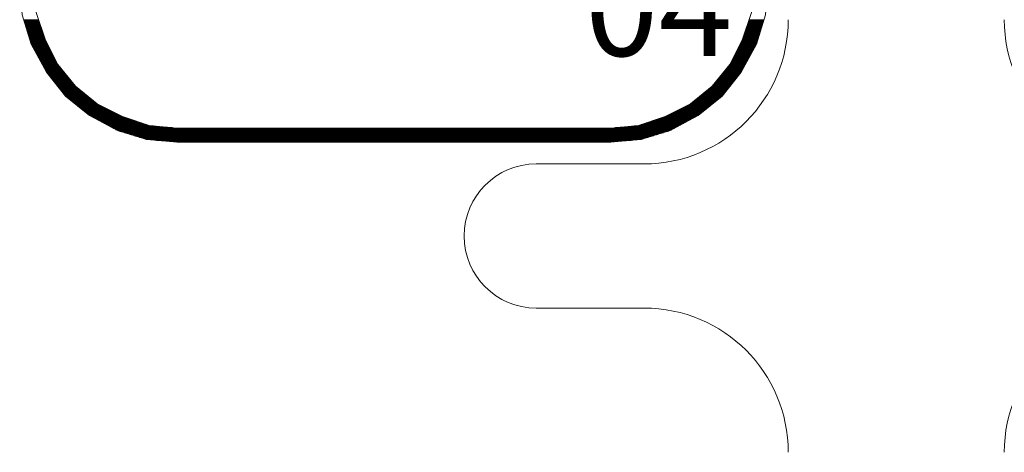
# Model space of a CAD drawing. Units: millimetres. Extents: x -5 to 185, y 9 to 282.
# Drawn here: x 25 to 49, y 145 to 155 of the extents above; entities that cross this region are included whole.
import ezdxf
from ezdxf.enums import TextEntityAlignment as Align

# ---------------------------------------------------------------- set-up
doc = ezdxf.new("R2010")
doc.units = ezdxf.units.MM
doc.layers.add('1', color=7, linetype='Continuous')
doc.styles.add('MSゴシック', font='MS Gothic.ttf')

# ---------------------------------------------------------------- blocks, each defined once
blk = doc.blocks.new('*G13631631631')
at = {"layer": '1', "color": 7, "linetype": 'Continuous', "lineweight": 9}
for p, q in [((52.27, 148.254997), (49.72, 148.254997)), ((49.72, 144.854997), (52.27, 144.854997))]:
    blk.add_line(p, q, dxfattribs=at)
for centre, radius, start, end in [((52.27, 151.654997), 3.4, -90, 0), ((64.17, 151.654997), 3.4, 180, -90), ((49.72, 146.554997), 1.7, 90, -90), ((52.27, 141.454997), 3.4, 0, 90), ((64.17, 141.454997), 3.4, 90, 180)]:
    blk.add_arc(centre, radius, start, end, dxfattribs=at)
blk = doc.blocks.new('*G22726713713')
at = {"layer": '1', "color": 7, "linetype": 'Continuous', "lineweight": 9}
for p, q in [((37.625421, 129.550259), (37.978663, 129.550259)), ((37.628463, 129.540259), (37.981995, 129.540259)), ((37.631505, 129.530259), (37.985327, 129.530259)), ((37.634547, 129.520259), (37.988659, 129.520259)), ((37.637588, 129.510259), (37.99199, 129.510259)), ((37.64063, 129.500259), (37.995322, 129.500259)), ((37.643672, 129.490259), (37.998654, 129.490259)), ((37.646714, 129.480259), (38.001986, 129.480259)), ((37.649756, 129.470259), (38.005317, 129.470259)), ((37.652798, 129.460259), (38.008649, 129.460259)), ((37.655839, 129.450259), (38.011981, 129.450259)), ((54.709058, 129.450259), (55.065218, 129.450259)), ((54.712392, 129.460259), (55.068262, 129.460259)), ((54.715726, 129.470259), (55.071306, 129.470259)), ((54.71906, 129.480259), (55.074349, 129.480259)), ((54.722394, 129.490259), (55.077393, 129.490259)), ((54.725728, 129.500259), (55.080437, 129.500259)), ((54.729062, 129.510259), (55.083481, 129.510259)), ((54.732396, 129.520259), (55.086525, 129.520259)), ((54.735731, 129.530259), (55.089569, 129.530259)), ((54.739065, 129.540259), (55.092613, 129.540259)), ((54.742399, 129.550259), (55.095657, 129.550259)), ((37.658881, 129.440259), (38.015313, 129.440259)), ((37.661923, 129.430259), (38.018645, 129.430259)), ((37.664965, 129.420259), (38.021976, 129.420259)), ((37.668007, 129.410259), (38.025308, 129.410259)), ((37.671048, 129.400259), (38.02864, 129.400259)), ((37.67409, 129.390259), (38.031972, 129.390259)), ((37.677132, 129.380259), (38.035304, 129.380259)), ((37.680174, 129.370259), (38.038635, 129.370259)), ((37.683216, 129.360259), (38.041967, 129.360259)), ((37.686258, 129.350259), (38.045299, 129.350259)), ((37.689299, 129.340259), (38.048631, 129.340259)), ((37.692341, 129.330259), (38.051962, 129.330259)), ((37.695383, 129.320259), (38.055294, 129.320259)), ((37.698425, 129.310259), (38.058626, 129.310259)), ((37.701467, 129.300259), (38.061958, 129.300259)), ((37.704508, 129.290259), (38.06529, 129.290259)), ((37.70755, 129.280259), (38.068621, 129.280259)), ((37.710592, 129.270259), (38.071953, 129.270259)), ((37.713634, 129.260259), (38.075285, 129.260259)), ((37.716676, 129.250259), (38.078617, 129.250259)), ((37.719718, 129.240259), (38.081949, 129.240259)), ((37.722759, 129.230259), (38.08528, 129.230259)), ((37.725801, 129.220259), (38.088612, 129.220259)), ((54.632373, 129.220259), (54.995207, 129.220259)), ((54.635707, 129.230259), (54.998251, 129.230259)), ((54.639041, 129.240259), (55.001295, 129.240259)), ((54.642375, 129.250259), (55.004339, 129.250259)), ((54.64571, 129.260259), (55.007383, 129.260259)), ((54.649044, 129.270259), (55.010427, 129.270259)), ((54.652378, 129.280259), (55.013471, 129.280259)), ((54.655712, 129.290259), (55.016515, 129.290259)), ((54.659046, 129.300259), (55.019559, 129.300259)), ((54.66238, 129.310259), (55.022603, 129.310259)), ((54.665714, 129.320259), (55.025646, 129.320259)), ((54.669048, 129.330259), (55.02869, 129.330259)), ((54.672382, 129.340259), (55.031734, 129.340259)), ((54.675717, 129.350259), (55.034778, 129.350259)), ((54.679051, 129.360259), (55.037822, 129.360259)), ((54.682385, 129.370259), (55.040866, 129.370259)), ((54.685719, 129.380259), (55.04391, 129.380259)), ((54.689053, 129.390259), (55.046954, 129.390259)), ((54.692387, 129.400259), (55.049998, 129.400259)), ((54.695721, 129.410259), (55.053042, 129.410259)), ((54.699055, 129.420259), (55.056086, 129.420259)), ((54.702389, 129.430259), (55.05913, 129.430259)), ((54.705724, 129.440259), (55.062174, 129.440259)), ((37.728843, 129.210259), (38.091944, 129.210259)), ((37.731885, 129.200259), (38.095276, 129.200259)), ((37.734927, 129.190259), (38.098607, 129.190259)), ((37.737968, 129.180259), (38.101939, 129.180259)), ((37.74101, 129.170259), (38.105271, 129.170259)), ((37.744052, 129.160259), (38.108603, 129.160259)), ((37.747094, 129.150259), (38.111935, 129.150259)), ((37.750136, 129.140259), (38.115266, 129.140259)), ((37.753177, 129.130259), (38.118598, 129.130259)), ((37.756219, 129.120259), (38.12193, 129.120259)), ((37.759261, 129.110259), (38.125262, 129.110259)), ((37.762303, 129.100259), (38.128593, 129.100259)), ((37.765345, 129.090259), (38.133237, 129.090259)), ((37.768387, 129.080259), (38.138237, 129.080259)), ((37.771428, 129.070259), (38.143237, 129.070259)), ((37.77447, 129.060259), (38.148237, 129.060259)), ((37.777512, 129.050259), (38.153237, 129.050259)), ((37.780554, 129.040259), (38.158237, 129.040259)), ((37.783596, 129.030259), (38.163237, 129.030259)), ((37.786637, 129.020259), (38.168237, 129.020259)), ((37.789679, 129.010259), (38.173237, 129.010259)), ((37.792721, 129.000259), (38.178237, 129.000259)), ((37.795763, 128.990259), (38.183237, 128.990259)), ((54.53772, 128.990259), (54.925196, 128.990259)), ((54.54272, 129.000259), (54.92824, 129.000259)), ((54.54772, 129.010259), (54.931284, 129.010259)), ((54.55272, 129.020259), (54.934328, 129.020259)), ((54.55772, 129.030259), (54.937372, 129.030259)), ((54.56272, 129.040259), (54.940416, 129.040259)), ((54.56772, 129.050259), (54.94346, 129.050259)), ((54.57272, 129.060259), (54.946504, 129.060259)), ((54.57772, 129.070259), (54.949548, 129.070259)), ((54.58272, 129.080259), (54.952592, 129.080259)), ((54.58772, 129.090259), (54.955636, 129.090259)), ((54.592364, 129.100259), (54.95868, 129.100259)), ((54.595698, 129.110259), (54.961724, 129.110259)), ((54.599032, 129.120259), (54.964768, 129.120259)), ((54.602366, 129.130259), (54.967812, 129.130259)), ((54.6057, 129.140259), (54.970856, 129.140259)), ((54.609034, 129.150259), (54.973899, 129.150259)), ((54.612368, 129.160259), (54.976943, 129.160259)), ((54.615703, 129.170259), (54.979987, 129.170259)), ((54.619037, 129.180259), (54.983031, 129.180259)), ((54.622371, 129.190259), (54.986075, 129.190259)), ((54.625705, 129.200259), (54.989119, 129.200259)), ((54.629039, 129.210259), (54.992163, 129.210259)), ((37.798805, 128.980259), (38.188237, 128.980259)), ((37.803765, 128.970259), (38.193237, 128.970259)), ((37.809222, 128.960259), (38.198237, 128.960259)), ((37.814678, 128.950259), (38.203237, 128.950259)), ((37.820134, 128.940259), (38.208237, 128.940259)), ((37.82559, 128.930259), (38.213237, 128.930259)), ((37.831046, 128.920259), (38.218237, 128.920259)), ((37.836502, 128.910259), (38.223237, 128.910259)), ((37.841959, 128.900259), (38.228237, 128.900259)), ((37.847415, 128.890259), (38.233237, 128.890259)), ((37.852871, 128.880259), (38.238237, 128.880259)), ((37.858327, 128.870259), (38.243237, 128.870259)), ((37.863783, 128.860259), (38.248237, 128.860259)), ((37.869239, 128.850259), (38.253237, 128.850259)), ((37.874695, 128.840259), (38.258237, 128.840259)), ((37.880152, 128.830259), (38.263237, 128.830259)), ((37.885608, 128.820259), (38.268237, 128.820259)), ((37.891064, 128.810259), (38.273237, 128.810259)), ((37.89652, 128.800259), (38.278237, 128.800259)), ((37.901976, 128.790259), (38.283237, 128.790259)), ((37.907432, 128.780259), (38.288237, 128.780259)), ((37.912889, 128.770259), (38.293237, 128.770259)), ((37.918345, 128.760259), (38.298237, 128.760259)), ((54.42272, 128.760259), (54.80266, 128.760259)), ((54.42772, 128.770259), (54.808114, 128.770259)), ((54.43272, 128.780259), (54.813568, 128.780259)), ((54.43772, 128.790259), (54.819022, 128.790259)), ((54.44272, 128.800259), (54.824476, 128.800259)), ((54.44772, 128.810259), (54.82993, 128.810259)), ((54.45272, 128.820259), (54.835384, 128.820259)), ((54.45772, 128.830259), (54.840838, 128.830259)), ((54.46272, 128.840259), (54.846292, 128.840259)), ((54.46772, 128.850259), (54.851746, 128.850259)), ((54.47272, 128.860259), (54.8572, 128.860259)), ((54.47772, 128.870259), (54.862654, 128.870259)), ((54.48272, 128.880259), (54.868108, 128.880259)), ((54.48772, 128.890259), (54.873562, 128.890259)), ((54.49272, 128.900259), (54.879016, 128.900259)), ((54.49772, 128.910259), (54.88447, 128.910259)), ((54.50272, 128.920259), (54.889923, 128.920259)), ((54.50772, 128.930259), (54.895377, 128.930259)), ((54.51272, 128.940259), (54.900831, 128.940259)), ((54.51772, 128.950259), (54.906285, 128.950259)), ((54.52272, 128.960259), (54.911739, 128.960259)), ((54.52772, 128.970259), (54.917193, 128.970259)), ((54.53272, 128.980259), (54.922153, 128.980259)), ((37.923801, 128.750259), (38.303237, 128.750259)), ((37.929257, 128.740259), (38.308237, 128.740259)), ((37.934713, 128.730259), (38.313237, 128.730259)), ((37.940169, 128.720259), (38.318237, 128.720259)), ((37.945626, 128.710259), (38.323237, 128.710259)), ((37.951082, 128.700259), (38.328237, 128.700259)), ((37.956538, 128.690259), (38.333237, 128.690259)), ((37.961994, 128.680259), (38.338237, 128.680259)), ((37.96745, 128.670259), (38.343237, 128.670259)), ((37.972906, 128.660259), (38.348237, 128.660259)), ((37.978363, 128.650259), (38.353237, 128.650259)), ((37.983819, 128.640259), (38.358237, 128.640259)), ((37.989275, 128.630259), (38.363237, 128.630259)), ((37.994731, 128.620259), (38.368237, 128.620259)), ((38.000187, 128.610259), (38.373237, 128.610259)), ((38.005643, 128.600259), (38.378237, 128.600259)), ((38.011099, 128.590259), (38.383237, 128.590259)), ((38.016556, 128.580259), (38.388237, 128.580259)), ((38.022012, 128.570259), (38.393237, 128.570259)), ((38.027468, 128.560259), (38.398237, 128.560259)), ((38.032924, 128.550259), (38.403237, 128.550259)), ((38.03838, 128.540259), (38.408237, 128.540259)), ((38.043836, 128.530259), (38.413237, 128.530259)), ((38.049293, 128.520259), (38.418237, 128.520259)), ((54.30272, 128.520259), (54.671766, 128.520259)), ((54.30772, 128.530259), (54.67722, 128.530259)), ((54.31272, 128.540259), (54.682674, 128.540259)), ((54.31772, 128.550259), (54.688128, 128.550259)), ((54.32272, 128.560259), (54.693582, 128.560259)), ((54.32772, 128.570259), (54.699036, 128.570259)), ((54.33272, 128.580259), (54.70449, 128.580259)), ((54.33772, 128.590259), (54.709943, 128.590259)), ((54.34272, 128.600259), (54.715397, 128.600259)), ((54.34772, 128.610259), (54.720851, 128.610259)), ((54.35272, 128.620259), (54.726305, 128.620259)), ((54.35772, 128.630259), (54.731759, 128.630259)), ((54.36272, 128.640259), (54.737213, 128.640259)), ((54.36772, 128.650259), (54.742667, 128.650259)), ((54.37272, 128.660259), (54.748121, 128.660259)), ((54.37772, 128.670259), (54.753575, 128.670259)), ((54.38272, 128.680259), (54.759029, 128.680259)), ((54.38772, 128.690259), (54.764483, 128.690259)), ((54.39272, 128.700259), (54.769937, 128.700259)), ((54.39772, 128.710259), (54.775391, 128.710259)), ((54.40272, 128.720259), (54.780845, 128.720259)), ((54.40772, 128.730259), (54.786299, 128.730259)), ((54.41272, 128.740259), (54.791753, 128.740259)), ((54.41772, 128.750259), (54.797207, 128.750259)), ((38.054749, 128.510259), (38.423237, 128.510259)), ((38.060205, 128.500259), (38.428237, 128.500259)), ((38.065661, 128.490259), (38.435871, 128.490259)), ((38.071117, 128.480259), (38.444107, 128.480259)), ((38.076573, 128.470259), (38.452344, 128.470259)), ((38.08203, 128.460259), (38.46058, 128.460259)), ((38.087486, 128.450259), (38.468816, 128.450259)), ((38.092942, 128.440259), (38.477052, 128.440259)), ((38.098398, 128.430259), (38.485288, 128.430259)), ((38.103854, 128.420259), (38.493524, 128.420259)), ((38.10931, 128.410259), (38.50176, 128.410259)), ((38.114767, 128.400259), (38.509997, 128.400259)), ((38.120223, 128.390259), (38.518233, 128.390259)), ((38.125679, 128.380259), (38.526469, 128.380259)), ((38.131135, 128.370259), (38.534705, 128.370259)), ((38.136591, 128.360259), (38.542941, 128.360259)), ((38.142047, 128.350259), (38.551177, 128.350259)), ((38.147503, 128.340259), (38.559413, 128.340259)), ((38.15296, 128.330259), (38.56765, 128.330259)), ((38.158416, 128.320259), (38.575886, 128.320259)), ((38.165905, 128.310259), (38.584122, 128.310259)), ((38.173798, 128.300259), (38.592358, 128.300259)), ((38.181691, 128.290259), (38.600594, 128.290259)), ((54.120363, 128.290259), (54.539412, 128.290259)), ((54.128599, 128.300259), (54.547306, 128.300259)), ((54.136835, 128.310259), (54.555199, 128.310259)), ((54.145071, 128.320259), (54.562687, 128.320259)), ((54.153307, 128.330259), (54.568141, 128.330259)), ((54.161543, 128.340259), (54.573595, 128.340259)), ((54.16978, 128.350259), (54.579049, 128.350259)), ((54.178016, 128.360259), (54.584503, 128.360259)), ((54.186252, 128.370259), (54.589957, 128.370259)), ((54.194488, 128.380259), (54.595411, 128.380259)), ((54.202724, 128.390259), (54.600865, 128.390259)), ((54.21096, 128.400259), (54.606319, 128.400259)), ((54.219196, 128.410259), (54.611773, 128.410259)), ((54.227433, 128.420259), (54.617226, 128.420259)), ((54.235669, 128.430259), (54.62268, 128.430259)), ((54.243905, 128.440259), (54.628134, 128.440259)), ((54.252141, 128.450259), (54.633588, 128.450259)), ((54.260377, 128.460259), (54.639042, 128.460259)), ((54.268613, 128.470259), (54.644496, 128.470259)), ((54.276849, 128.480259), (54.64995, 128.480259)), ((54.285085, 128.490259), (54.655404, 128.490259)), ((54.29272, 128.500259), (54.660858, 128.500259)), ((54.29772, 128.510259), (54.666312, 128.510259)), ((38.189584, 128.280259), (38.60883, 128.280259)), ((38.197477, 128.270259), (38.617066, 128.270259)), ((38.20537, 128.260259), (38.625303, 128.260259)), ((38.213263, 128.250259), (38.633539, 128.250259)), ((38.221156, 128.240259), (38.641775, 128.240259)), ((38.22905, 128.230259), (38.650011, 128.230259)), ((38.236943, 128.220259), (38.658247, 128.220259)), ((38.244836, 128.210259), (38.666483, 128.210259)), ((38.252729, 128.200259), (38.674719, 128.200259)), ((38.260622, 128.190259), (38.682956, 128.190259)), ((38.268515, 128.180259), (38.691192, 128.180259)), ((38.276408, 128.170259), (38.699428, 128.170259)), ((38.284301, 128.160259), (38.707664, 128.160259)), ((38.292194, 128.150259), (38.7159, 128.150259)), ((38.300088, 128.140259), (38.724136, 128.140259)), ((38.307981, 128.130259), (38.732372, 128.130259)), ((38.315874, 128.120259), (38.740608, 128.120259)), ((38.323767, 128.110259), (38.748845, 128.110259)), ((38.33166, 128.100259), (38.757081, 128.100259)), ((38.339553, 128.090259), (38.765317, 128.090259)), ((38.347446, 128.080259), (38.773553, 128.080259)), ((38.355339, 128.070259), (38.781789, 128.070259)), ((38.363232, 128.060259), (38.790025, 128.060259)), ((53.930932, 128.060259), (54.357871, 128.060259)), ((53.939168, 128.070259), (54.365764, 128.070259)), ((53.947404, 128.080259), (54.373657, 128.080259)), ((53.95564, 128.090259), (54.38155, 128.090259)), ((53.963876, 128.100259), (54.389443, 128.100259)), ((53.972112, 128.110259), (54.397336, 128.110259)), ((53.980348, 128.120259), (54.405229, 128.120259)), ((53.988584, 128.130259), (54.413123, 128.130259)), ((53.996821, 128.140259), (54.421016, 128.140259)), ((54.005057, 128.150259), (54.428909, 128.150259)), ((54.013293, 128.160259), (54.436802, 128.160259)), ((54.021529, 128.170259), (54.444695, 128.170259)), ((54.029765, 128.180259), (54.452588, 128.180259)), ((54.038001, 128.190259), (54.460481, 128.190259)), ((54.046237, 128.200259), (54.468374, 128.200259)), ((54.054474, 128.210259), (54.476267, 128.210259)), ((54.06271, 128.220259), (54.484161, 128.220259)), ((54.070946, 128.230259), (54.492054, 128.230259)), ((54.079182, 128.240259), (54.499947, 128.240259)), ((54.087418, 128.250259), (54.50784, 128.250259)), ((54.095654, 128.260259), (54.515733, 128.260259)), ((54.10389, 128.270259), (54.523626, 128.270259)), ((54.112127, 128.280259), (54.531519, 128.280259)), ((38.371126, 128.050259), (38.798261, 128.050259)), ((38.379019, 128.040259), (38.806498, 128.040259)), ((38.386912, 128.030259), (38.814734, 128.030259)), ((38.394805, 128.020259), (38.82297, 128.020259)), ((38.402698, 128.010259), (38.831206, 128.010259)), ((38.410591, 128.000259), (38.839442, 128.000259)), ((38.418484, 127.990259), (38.847678, 127.990259)), ((38.426377, 127.980259), (38.859223, 127.980259)), ((38.43427, 127.970259), (38.871368, 127.970259)), ((38.442164, 127.960259), (38.883513, 127.960259)), ((38.450057, 127.950259), (38.895658, 127.950259)), ((38.45795, 127.940259), (38.907804, 127.940259)), ((38.465843, 127.930259), (38.919949, 127.930259)), ((38.473736, 127.920259), (38.932094, 127.920259)), ((38.481629, 127.910259), (38.944239, 127.910259)), ((38.489522, 127.900259), (38.956384, 127.900259)), ((38.497415, 127.890259), (38.968529, 127.890259)), ((38.505309, 127.880259), (38.980674, 127.880259)), ((38.513202, 127.870259), (38.992819, 127.870259)), ((38.521095, 127.860259), (39.004964, 127.860259)), ((38.528988, 127.850259), (39.017109, 127.850259)), ((38.536881, 127.840259), (39.029255, 127.840259)), ((38.544774, 127.830259), (39.0414, 127.830259)), ((53.679612, 127.830259), (54.176329, 127.830259)), ((53.691754, 127.840259), (54.184222, 127.840259)), ((53.703896, 127.850259), (54.192115, 127.850259)), ((53.716037, 127.860259), (54.200008, 127.860259)), ((53.728179, 127.870259), (54.207902, 127.870259)), ((53.74032, 127.880259), (54.215795, 127.880259)), ((53.752462, 127.890259), (54.223688, 127.890259)), ((53.764604, 127.900259), (54.231581, 127.900259)), ((53.776745, 127.910259), (54.239474, 127.910259)), ((53.788887, 127.920259), (54.247367, 127.920259)), ((53.801029, 127.930259), (54.25526, 127.930259)), ((53.81317, 127.940259), (54.263153, 127.940259)), ((53.825312, 127.950259), (54.271047, 127.950259)), ((53.837453, 127.960259), (54.27894, 127.960259)), ((53.849595, 127.970259), (54.286833, 127.970259)), ((53.861737, 127.980259), (54.294726, 127.980259)), ((53.873279, 127.990259), (54.302619, 127.990259)), ((53.881515, 128.000259), (54.310512, 128.000259)), ((53.889751, 128.010259), (54.318405, 128.010259)), ((53.897987, 128.020259), (54.326298, 128.020259)), ((53.906223, 128.030259), (54.334191, 128.030259)), ((53.914459, 128.040259), (54.342085, 128.040259)), ((53.922695, 128.050259), (54.349978, 128.050259)), ((38.552667, 127.820259), (39.053545, 127.820259)), ((38.56056, 127.810259), (39.06569, 127.810259)), ((38.568453, 127.800259), (39.077835, 127.800259)), ((38.576347, 127.790259), (39.08998, 127.790259)), ((38.58424, 127.780259), (39.102125, 127.780259)), ((38.592133, 127.770259), (39.11427, 127.770259)), ((38.600026, 127.760259), (39.126415, 127.760259)), ((38.607919, 127.750259), (39.13856, 127.750259)), ((38.619863, 127.740259), (39.150706, 127.740259)), ((38.632529, 127.730259), (39.162851, 127.730259)), ((38.645195, 127.720259), (39.174996, 127.720259)), ((38.657861, 127.710259), (39.187141, 127.710259)), ((38.670527, 127.700259), (39.199286, 127.700259)), ((38.683193, 127.690259), (39.211431, 127.690259)), ((38.695859, 127.680259), (39.223576, 127.680259)), ((38.708525, 127.670259), (39.235721, 127.670259)), ((38.721191, 127.660259), (39.247866, 127.660259)), ((38.733857, 127.650259), (39.260011, 127.650259)), ((38.746523, 127.640259), (39.272157, 127.640259)), ((38.759189, 127.630259), (39.284302, 127.630259)), ((38.771855, 127.620259), (39.296447, 127.620259)), ((38.784521, 127.610259), (39.308592, 127.610259)), ((38.797187, 127.600259), (39.320737, 127.600259)), ((38.809853, 127.590259), (39.332882, 127.590259)), ((53.388214, 127.590259), (53.911198, 127.590259)), ((53.400355, 127.600259), (53.923867, 127.600259)), ((53.412497, 127.610259), (53.936537, 127.610259)), ((53.424639, 127.620259), (53.949206, 127.620259)), ((53.43678, 127.630259), (53.961875, 127.630259)), ((53.448922, 127.640259), (53.974545, 127.640259)), ((53.461063, 127.650259), (53.987214, 127.650259)), ((53.473205, 127.660259), (53.999883, 127.660259)), ((53.485347, 127.670259), (54.012552, 127.670259)), ((53.497488, 127.680259), (54.025222, 127.680259)), ((53.50963, 127.690259), (54.037891, 127.690259)), ((53.521771, 127.700259), (54.05056, 127.700259)), ((53.533913, 127.710259), (54.063229, 127.710259)), ((53.546055, 127.720259), (54.075899, 127.720259)), ((53.558196, 127.730259), (54.088568, 127.730259)), ((53.570338, 127.740259), (54.101237, 127.740259)), ((53.58248, 127.750259), (54.113184, 127.750259)), ((53.594621, 127.760259), (54.121077, 127.760259)), ((53.606763, 127.770259), (54.12897, 127.770259)), ((53.618904, 127.780259), (54.136864, 127.780259)), ((53.631046, 127.790259), (54.144757, 127.790259)), ((53.643188, 127.800259), (54.15265, 127.800259)), ((53.655329, 127.810259), (54.160543, 127.810259)), ((53.667471, 127.820259), (54.168436, 127.820259)), ((38.82252, 127.580259), (39.345027, 127.580259)), ((38.835186, 127.570259), (39.357172, 127.570259)), ((38.847852, 127.560259), (39.376142, 127.560259)), ((38.860518, 127.550259), (39.396142, 127.550259)), ((38.873184, 127.540259), (39.416142, 127.540259)), ((38.88585, 127.530259), (39.436142, 127.530259)), ((38.898516, 127.520259), (39.456142, 127.520259)), ((38.911182, 127.510259), (39.476142, 127.510259)), ((38.923848, 127.500259), (39.496142, 127.500259)), ((38.936514, 127.490259), (39.516142, 127.490259)), ((38.94918, 127.480259), (39.536142, 127.480259)), ((38.961846, 127.470259), (39.556142, 127.470259)), ((38.974512, 127.460259), (39.576142, 127.460259)), ((38.987178, 127.450259), (39.596142, 127.450259)), ((38.999844, 127.440259), (39.616142, 127.440259)), ((39.01251, 127.430259), (39.636142, 127.430259)), ((39.025176, 127.420259), (39.656142, 127.420259)), ((39.037842, 127.410259), (39.676142, 127.410259)), ((39.050508, 127.400259), (39.696142, 127.400259)), ((39.063174, 127.390259), (39.716142, 127.390259)), ((39.07584, 127.380259), (39.736142, 127.380259)), ((39.088506, 127.370259), (39.756142, 127.370259)), ((39.101172, 127.360259), (39.776142, 127.360259)), ((52.944961, 127.360259), (53.619805, 127.360259)), ((52.964961, 127.370259), (53.632474, 127.370259)), ((52.984961, 127.380259), (53.645143, 127.380259)), ((53.004961, 127.390259), (53.657813, 127.390259)), ((53.024961, 127.400259), (53.670482, 127.400259)), ((53.044961, 127.410259), (53.683151, 127.410259)), ((53.064961, 127.420259), (53.695821, 127.420259)), ((53.084961, 127.430259), (53.70849, 127.430259)), ((53.104961, 127.440259), (53.721159, 127.440259)), ((53.124961, 127.450259), (53.733828, 127.450259)), ((53.144961, 127.460259), (53.746498, 127.460259)), ((53.164961, 127.470259), (53.759167, 127.470259)), ((53.184961, 127.480259), (53.771836, 127.480259)), ((53.204961, 127.490259), (53.784505, 127.490259)), ((53.224961, 127.500259), (53.797175, 127.500259)), ((53.244961, 127.510259), (53.809844, 127.510259)), ((53.264961, 127.520259), (53.822513, 127.520259)), ((53.284961, 127.530259), (53.835183, 127.530259)), ((53.304961, 127.540259), (53.847852, 127.540259)), ((53.324961, 127.550259), (53.860521, 127.550259)), ((53.344961, 127.560259), (53.87319, 127.560259)), ((53.363931, 127.570259), (53.88586, 127.570259)), ((53.376072, 127.580259), (53.898529, 127.580259)), ((39.113838, 127.350259), (39.796142, 127.350259)), ((39.126504, 127.340259), (39.816142, 127.340259)), ((39.13917, 127.330259), (39.836142, 127.330259)), ((39.151836, 127.320259), (39.856142, 127.320259)), ((39.164502, 127.310259), (39.876142, 127.310259)), ((39.177168, 127.300259), (39.896142, 127.300259)), ((39.194768, 127.290259), (39.916142, 127.290259)), ((39.213107, 127.280259), (39.936142, 127.280259)), ((39.231447, 127.270259), (39.956142, 127.270259)), ((39.249786, 127.260259), (39.984963, 127.260259)), ((39.268125, 127.250259), (40.014956, 127.250259)), ((39.286465, 127.240259), (40.044949, 127.240259)), ((39.304804, 127.230259), (40.074942, 127.230259)), ((39.323144, 127.220259), (40.104935, 127.220259)), ((39.341483, 127.210259), (40.134928, 127.210259)), ((39.359823, 127.200259), (40.164921, 127.200259)), ((39.378162, 127.190259), (40.194914, 127.190259)), ((39.396501, 127.180259), (40.224907, 127.180259)), ((39.414841, 127.170259), (40.2549, 127.170259)), ((39.43318, 127.160259), (40.284893, 127.160259)), ((39.45152, 127.150259), (40.314886, 127.150259)), ((39.469859, 127.140259), (40.344879, 127.140259)), ((39.488199, 127.130259), (40.374872, 127.130259)), ((52.346231, 127.130259), (53.232827, 127.130259)), ((52.376224, 127.140259), (53.251162, 127.140259)), ((52.406217, 127.150259), (53.269498, 127.150259)), ((52.43621, 127.160259), (53.287833, 127.160259)), ((52.466203, 127.170259), (53.306168, 127.170259)), ((52.496196, 127.180259), (53.324504, 127.180259)), ((52.526189, 127.190259), (53.342839, 127.190259)), ((52.556182, 127.200259), (53.361174, 127.200259)), ((52.586175, 127.210259), (53.37951, 127.210259)), ((52.616168, 127.220259), (53.397845, 127.220259)), ((52.646161, 127.230259), (53.416181, 127.230259)), ((52.676154, 127.240259), (53.434516, 127.240259)), ((52.706147, 127.250259), (53.452851, 127.250259)), ((52.73614, 127.260259), (53.471187, 127.260259)), ((52.764961, 127.270259), (53.489522, 127.270259)), ((52.784961, 127.280259), (53.507857, 127.280259)), ((52.804961, 127.290259), (53.526193, 127.290259)), ((52.824961, 127.300259), (53.543789, 127.300259)), ((52.844961, 127.310259), (53.556459, 127.310259)), ((52.864961, 127.320259), (53.569128, 127.320259)), ((52.884961, 127.330259), (53.581797, 127.330259)), ((52.904961, 127.340259), (53.594466, 127.340259)), ((52.924961, 127.350259), (53.607136, 127.350259)), ((39.506538, 127.120259), (40.404865, 127.120259)), ((39.524878, 127.110259), (40.434858, 127.110259)), ((39.543217, 127.100259), (40.464851, 127.100259)), ((39.561556, 127.090259), (40.494844, 127.090259)), ((39.579896, 127.080259), (40.524837, 127.080259)), ((39.598235, 127.070259), (40.55483, 127.070259)), ((39.616575, 127.060259), (40.584823, 127.060259)), ((39.634914, 127.050259), (40.685641, 127.050259)), ((39.653254, 127.040259), (40.795519, 127.040259)), ((39.671593, 127.030259), (40.905397, 127.030259)), ((39.689932, 127.020259), (41.015275, 127.020259)), ((39.708272, 127.010259), (41.125153, 127.010259)), ((39.726611, 127.000259), (41.235031, 127.000259)), ((39.744951, 126.990259), (52.976132, 126.990259)), ((39.76329, 126.980259), (52.957796, 126.980259)), ((39.78163, 126.970259), (52.939461, 126.970259)), ((39.799969, 126.960259), (52.921126, 126.960259)), ((39.818309, 126.950259), (52.90279, 126.950259)), ((39.836648, 126.940259), (52.884455, 126.940259)), ((39.867971, 126.930259), (52.853126, 126.930259)), ((39.900816, 126.920259), (52.820274, 126.920259)), ((39.933661, 126.910259), (52.787422, 126.910259)), ((39.966507, 126.900259), (52.75457, 126.900259)), ((51.485929, 127.000259), (52.994467, 127.000259)), ((51.595831, 127.010259), (53.012802, 127.010259)), ((51.705733, 127.020259), (53.031138, 127.020259)), ((51.815636, 127.030259), (53.049473, 127.030259)), ((51.925538, 127.040259), (53.067809, 127.040259)), ((52.035441, 127.050259), (53.086144, 127.050259)), ((52.13628, 127.060259), (53.104479, 127.060259)), ((52.166273, 127.070259), (53.122815, 127.070259)), ((52.196266, 127.080259), (53.14115, 127.080259)), ((52.226259, 127.090259), (53.159485, 127.090259)), ((52.256252, 127.100259), (53.177821, 127.100259)), ((52.286245, 127.110259), (53.196156, 127.110259)), ((52.316238, 127.120259), (53.214491, 127.120259)), ((39.999352, 126.890259), (52.721717, 126.890259)), ((40.032197, 126.880259), (52.688865, 126.880259)), ((40.065042, 126.870259), (52.656013, 126.870259)), ((40.097887, 126.860259), (52.623161, 126.860259)), ((40.130732, 126.850259), (52.590309, 126.850259)), ((40.163578, 126.840259), (52.557457, 126.840259)), ((40.196423, 126.830259), (52.524604, 126.830259)), ((40.229268, 126.820259), (52.491752, 126.820259)), ((40.262113, 126.810259), (52.4589, 126.810259)), ((40.294958, 126.800259), (52.426048, 126.800259)), ((40.327804, 126.790259), (52.393196, 126.790259)), ((40.360649, 126.780259), (52.360344, 126.780259)), ((40.393494, 126.770259), (52.327491, 126.770259)), ((40.426339, 126.760259), (52.294639, 126.760259)), ((40.459184, 126.750259), (52.261787, 126.750259)), ((40.49203, 126.740259), (52.228935, 126.740259)), ((40.524875, 126.730259), (52.196083, 126.730259)), ((40.63622, 126.720259), (52.084737, 126.720259)), ((40.756391, 126.710259), (51.964566, 126.710259)), ((40.876562, 126.700259), (51.844395, 126.700259)), ((40.996733, 126.690259), (51.724224, 126.690259)), ((41.116904, 126.680259), (51.604052, 126.680259)), ((41.237076, 126.670259), (51.483881, 126.670259))]:
    blk.add_line(p, q, dxfattribs=at)

msp = doc.modelspace()

# ---------------------------------------------------------------- linework, layer by layer
at = {"layer": '1', "color": 7, "linetype": 'Continuous', "lineweight": 9}
for p, q in [((39.268, 152.449), (29.043, 152.449)), ((39.268, 152.119), (29.043, 152.119))]:
    msp.add_line(p, q, dxfattribs=at)
for points in [[(29.043, 152.119), (28.323, 152.179), (27.633, 152.389), (26.974, 152.748), (26.404, 153.198), (25.954, 153.768), (25.594, 154.428), (25.384, 155.117), (25.324, 155.837)], [(29.043, 152.449), (28.383, 152.509), (27.753, 152.719), (27.153, 153.018), (26.644, 153.438), (26.224, 153.948), (25.924, 154.548), (25.714, 155.177), (25.654, 155.837)], [(39.268, 152.449), (39.928, 152.509), (40.557, 152.719), (41.157, 153.018), (41.667, 153.438), (42.086, 153.948), (42.386, 154.548), (42.596, 155.177), (42.656, 155.837)], [(39.268, 152.119), (39.987, 152.179), (40.677, 152.389), (41.337, 152.748), (41.907, 153.198), (42.356, 153.768), (42.716, 154.428), (42.926, 155.117), (42.986, 155.837)]]:
    msp.add_lwpolyline(points, dxfattribs=at)

# ---------------------------------------------------------------- block references
at = {"color": 7, "linetype": 'Continuous', "lineweight": 9}
for name, p in [('*G13631631631', (-12.205, 3.35)), ('*G22726713713', (-12.205, 25.45))]:
    msp.add_blockref(name, p, dxfattribs=at)

# ---------------------------------------------------------------- texts
at = {"layer": '1', "color": 7, "linetype": 'Continuous', "lineweight": 9, "style": 'MSゴシック'}
msp.add_text('04', height=2.3, dxfattribs=at).set_placement((38.662, 153.432), align=Align.BOTTOM_LEFT)

doc.saveas('drawing.dxf')
